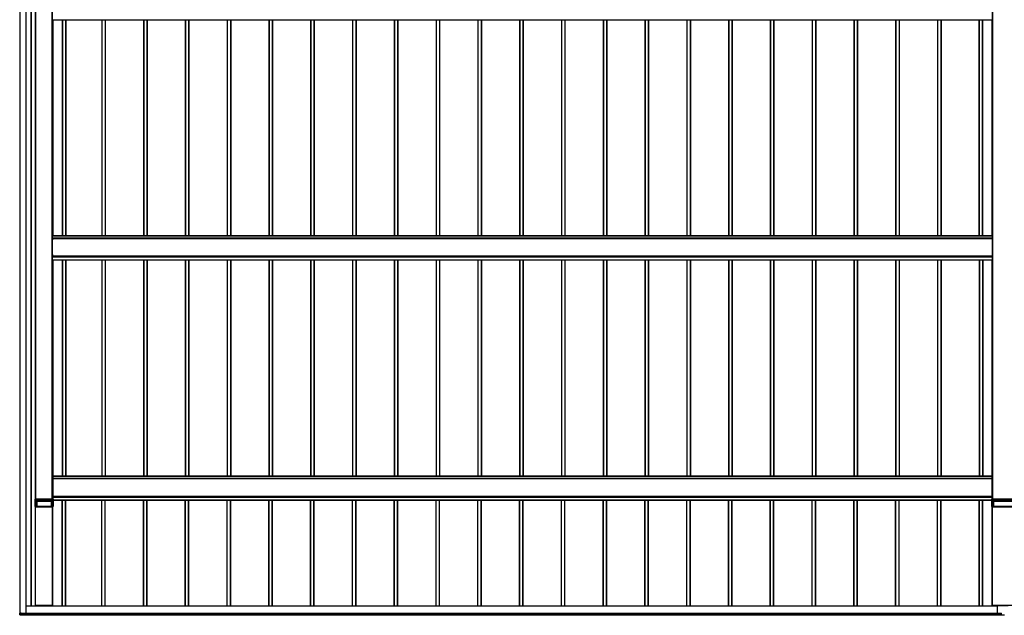
# Model space of a CAD drawing. Units: millimetres. Extents: x 0 to 33640, y 0 to 23760.
# Drawn here: x 3194 to 7906, y 7749 to 10599 of the extents above; entities that cross this region are included whole.
import ezdxf

# ---------------------------------------------------------------- set-up
doc = ezdxf.new("R2010")
doc.units = ezdxf.units.MM
doc.layers.add('YKK_A1', color=4, linetype='Continuous', lineweight=30)

msp = doc.modelspace()

# ---------------------------------------------------------------- linework, layer by layer
at = {"layer": 'YKK_A1'}
for p, q in [((3195.1, 7759.5), (3195.1, 13554.1)), ((3195.6, 7759.5), (3195.6, 13554.1)), ((3224.6, 7758), (3224.6, 13555.6)), ((3225.1, 7758), (3225.1, 13555.6)), ((3248.1, 7792.4), (3248.1, 13437.6)), ((3250.1, 7792.4), (3250.1, 13438.6)), ((3250.6, 7792.4), (3250.6, 13438.6)), ((3269.8, 8304.4), (3269.8, 13441.6)), ((3270.1, 8304.4), (3270.1, 13442.2)), ((3270.6, 8304.4), (3270.6, 13442.2)), ((3349.6, 8304.4), (3349.6, 13442.2)), ((3350.1, 8395.8), (3350.1, 13442.2)), ((7850.1, 8395.8), (7850.1, 13442.2)), ((7850.6, 8304.4), (7850.6, 13442.2)), ((3352.1, 10598.9), (7848.1, 10598.9)), ((3352.1, 10598.9), (3352.1, 9564.5)), ((3396.8, 10598.9), (3396.8, 9564.5)), ((3397.1, 10598.9), (3397.1, 9564.5)), ((3398.1, 10598.9), (3398.1, 9564.5)), ((3413.1, 10598.9), (3413.1, 9564.5)), ((3414.1, 10598.9), (3414.1, 9564.5)), ((3586.1, 10598.9), (3586.1, 9564.5)), ((3587.1, 10598.9), (3587.1, 9564.5)), ((3602.1, 10598.9), (3602.1, 9564.5)), ((3603.1, 10598.9), (3603.1, 9564.5)), ((3603.4, 10598.9), (3603.4, 9564.5)), ((3786.1, 10598.9), (3786.1, 9564.5)), ((3787.1, 10598.9), (3787.1, 9564.5)), ((3802.1, 10598.9), (3802.1, 9564.5)), ((3803.1, 10598.9), (3803.1, 9564.5)), ((3803.4, 10598.9), (3803.4, 9564.5)), ((3986.1, 10598.9), (3986.1, 9564.5)), ((3987.1, 10598.9), (3987.1, 9564.5)), ((4002.1, 10598.9), (4002.1, 9564.5)), ((4003.1, 10598.9), (4003.1, 9564.5)), ((4003.4, 10598.9), (4003.4, 9564.5)), ((4186.1, 10598.9), (4186.1, 9564.5)), ((4187.1, 10598.9), (4187.1, 9564.5)), ((4202.1, 10598.9), (4202.1, 9564.5)), ((4203.1, 10598.9), (4203.1, 9564.5)), ((4203.4, 10598.9), (4203.4, 9564.5)), ((4386.1, 10598.9), (4386.1, 9564.5)), ((4387.1, 10598.9), (4387.1, 9564.5)), ((4402.1, 10598.9), (4402.1, 9564.5)), ((4403.1, 10598.9), (4403.1, 9564.5)), ((4403.4, 10598.9), (4403.4, 9564.5)), ((4586.1, 10598.9), (4586.1, 9564.5)), ((4587.1, 10598.9), (4587.1, 9564.5)), ((4602.1, 10598.9), (4602.1, 9564.5)), ((4603.1, 10598.9), (4603.1, 9564.5)), ((4603.4, 10598.9), (4603.4, 9564.5)), ((4786.1, 10598.9), (4786.1, 9564.5)), ((4787.1, 10598.9), (4787.1, 9564.5)), ((4802.1, 10598.9), (4802.1, 9564.5)), ((4803.1, 10598.9), (4803.1, 9564.5)), ((4803.4, 10598.9), (4803.4, 9564.5)), ((4986.1, 10598.9), (4986.1, 9564.5)), ((4987.1, 10598.9), (4987.1, 9564.5)), ((5002.1, 10598.9), (5002.1, 9564.5)), ((5003.1, 10598.9), (5003.1, 9564.5)), ((5003.4, 10598.9), (5003.4, 9564.5)), ((5186.1, 10598.9), (5186.1, 9564.5)), ((5187.1, 10598.9), (5187.1, 9564.5)), ((5202.1, 10598.9), (5202.1, 9564.5)), ((5203.1, 10598.9), (5203.1, 9564.5)), ((5203.4, 10598.9), (5203.4, 9564.5)), ((5386.1, 10598.9), (5386.1, 9564.5)), ((5387.1, 10598.9), (5387.1, 9564.5)), ((5402.1, 10598.9), (5402.1, 9564.5)), ((5403.1, 10598.9), (5403.1, 9564.5)), ((5403.4, 10598.9), (5403.4, 9564.5)), ((5586.1, 10598.9), (5586.1, 9564.5)), ((5587.1, 10598.9), (5587.1, 9564.5)), ((5602.1, 10598.9), (5602.1, 9564.5)), ((5603.1, 10598.9), (5603.1, 9564.5)), ((5603.4, 10598.9), (5603.4, 9564.5)), ((5786.1, 10598.9), (5786.1, 9564.5)), ((5787.1, 10598.9), (5787.1, 9564.5)), ((5802.1, 10598.9), (5802.1, 9564.5)), ((5803.1, 10598.9), (5803.1, 9564.5)), ((5803.4, 10598.9), (5803.4, 9564.5)), ((5986.1, 10598.9), (5986.1, 9564.5)), ((5987.1, 10598.9), (5987.1, 9564.5)), ((6002.1, 10598.9), (6002.1, 9564.5)), ((6003.1, 10598.9), (6003.1, 9564.5)), ((6003.4, 10598.9), (6003.4, 9564.5)), ((6186.1, 10598.9), (6186.1, 9564.5)), ((6187.1, 10598.9), (6187.1, 9564.5)), ((6202.1, 10598.9), (6202.1, 9564.5)), ((6203.1, 10598.9), (6203.1, 9564.5)), ((6203.4, 10598.9), (6203.4, 9564.5)), ((6386.1, 10598.9), (6386.1, 9564.5)), ((6387.1, 10598.9), (6387.1, 9564.5)), ((6402.1, 10598.9), (6402.1, 9564.5)), ((6403.1, 10598.9), (6403.1, 9564.5)), ((6403.4, 10598.9), (6403.4, 9564.5)), ((6586.1, 10598.9), (6586.1, 9564.5)), ((6587.1, 10598.9), (6587.1, 9564.5)), ((6602.1, 10598.9), (6602.1, 9564.5)), ((6603.1, 10598.9), (6603.1, 9564.5)), ((6603.4, 10598.9), (6603.4, 9564.5)), ((6786.1, 10598.9), (6786.1, 9564.5)), ((6787.1, 10598.9), (6787.1, 9564.5)), ((6802.1, 10598.9), (6802.1, 9564.5)), ((6803.1, 10598.9), (6803.1, 9564.5)), ((6803.4, 10598.9), (6803.4, 9564.5)), ((6986.1, 10598.9), (6986.1, 9564.5)), ((6987.1, 10598.9), (6987.1, 9564.5)), ((7002.1, 10598.9), (7002.1, 9564.5)), ((7003.1, 10598.9), (7003.1, 9564.5)), ((7003.4, 10598.9), (7003.4, 9564.5)), ((7186.1, 10598.9), (7186.1, 9564.5)), ((7187.1, 10598.9), (7187.1, 9564.5)), ((7202.1, 10598.9), (7202.1, 9564.5)), ((7203.1, 10598.9), (7203.1, 9564.5)), ((7203.4, 10598.9), (7203.4, 9564.5)), ((7386.1, 10598.9), (7386.1, 9564.5)), ((7387.1, 10598.9), (7387.1, 9564.5)), ((7402.1, 10598.9), (7402.1, 9564.5)), ((7403.1, 10598.9), (7403.1, 9564.5)), ((7403.4, 10598.9), (7403.4, 9564.5)), ((7586.1, 10598.9), (7586.1, 9564.5)), ((7587.1, 10598.9), (7587.1, 9564.5)), ((7602.1, 10598.9), (7602.1, 9564.5)), ((7603.1, 10598.9), (7603.1, 9564.5)), ((7603.4, 10598.9), (7603.4, 9564.5)), ((7786.1, 9564.5), (7786.1, 10598.9)), ((7787.1, 9564.5), (7787.1, 10598.9)), ((7802.1, 9564.5), (7802.1, 10598.9)), ((7803.1, 9564.5), (7803.1, 10598.9)), ((7803.4, 9564.5), (7803.4, 10598.9)), ((7848.1, 9564.5), (7848.1, 10598.9)), ((3350.1, 9540.2), (3350.6, 9540.2)), ((3350.1, 9538.4), (3350.6, 9538.4)), ((7849.6, 9564.5), (3350.6, 9564.5)), ((3350.6, 9564.1), (3350.6, 9564.5)), ((3350.6, 9553), (3350.6, 9564.1)), ((3350.6, 9564.1), (7849.6, 9564.1)), ((7849.6, 9553), (3350.6, 9553)), ((3350.6, 9552.5), (3350.6, 9553)), ((3350.6, 9468.6), (3350.6, 9552.5)), ((3350.6, 9552.5), (7849.6, 9552.5)), ((7849.6, 9564.1), (7849.6, 9564.5)), ((7849.6, 9553), (7849.6, 9564.1)), ((7849.6, 9552.5), (7849.6, 9553)), ((7849.6, 9468.6), (7849.6, 9552.5)), ((7850.1, 9540.2), (7849.6, 9540.2)), ((7850.1, 9538.4), (7849.6, 9538.4)), ((3350.1, 9482.2), (3350.6, 9482.2)), ((3350.1, 9480.5), (3350.6, 9480.5)), ((7850.1, 9482.2), (7849.6, 9482.2)), ((7850.1, 9480.5), (7849.6, 9480.5)), ((3350.6, 9468.1), (3350.6, 9468.6)), ((3350.6, 9468.6), (7849.6, 9468.6)), ((3350.6, 9464.7), (3350.6, 9468.1)), ((3350.6, 9468.1), (7849.6, 9468.1)), ((3350.6, 9463.6), (3350.6, 9464.7)), ((3350.6, 9464.7), (7849.6, 9464.7)), ((3350.6, 9450.1), (3350.6, 9463.6)), ((3350.6, 9463.6), (7849.6, 9463.6)), ((3350.6, 9449.6), (3350.6, 9450.1)), ((3350.6, 9450.1), (7849.6, 9450.1)), ((3350.6, 9449.6), (3350.6, 9449.6)), ((3350.6, 9449.6), (3350.6, 9449.6)), ((3350.6, 9449.6), (7849.6, 9449.6)), ((3350.6, 9449.6), (7849.6, 9449.6)), ((3352.1, 9449.6), (7848.1, 9449.6)), ((3352.1, 9449.6), (3352.1, 8304.4)), ((3396.8, 9449.6), (3396.8, 8415.2)), ((3397.1, 9449.6), (3397.1, 8415.2)), ((3398.1, 9449.6), (3398.1, 8415.2)), ((3413.1, 9449.6), (3413.1, 8415.2)), ((3414.1, 9449.6), (3414.1, 8415.2)), ((3586.1, 9449.6), (3586.1, 8415.2)), ((3587.1, 9449.6), (3587.1, 8415.2)), ((3602.1, 9449.6), (3602.1, 8415.2)), ((3603.1, 9449.6), (3603.1, 8415.2)), ((3603.4, 9449.6), (3603.4, 8415.2)), ((3786.1, 9449.6), (3786.1, 8415.2)), ((3787.1, 9449.6), (3787.1, 8415.2)), ((3802.1, 9449.6), (3802.1, 8415.2)), ((3803.1, 9449.6), (3803.1, 8415.2)), ((3803.4, 9449.6), (3803.4, 8415.2)), ((3986.1, 9449.6), (3986.1, 8415.2)), ((3987.1, 9449.6), (3987.1, 8415.2)), ((4002.1, 9449.6), (4002.1, 8415.2)), ((4003.1, 9449.6), (4003.1, 8415.2)), ((4003.4, 9449.6), (4003.4, 8415.2)), ((4186.1, 9449.6), (4186.1, 8415.2)), ((4187.1, 9449.6), (4187.1, 8415.2)), ((4202.1, 9449.6), (4202.1, 8415.2)), ((4203.1, 9449.6), (4203.1, 8415.2)), ((4203.4, 9449.6), (4203.4, 8415.2)), ((4386.1, 9449.6), (4386.1, 8415.2)), ((4387.1, 9449.6), (4387.1, 8415.2)), ((4402.1, 9449.6), (4402.1, 8415.2)), ((4403.1, 9449.6), (4403.1, 8415.2)), ((4403.4, 9449.6), (4403.4, 8415.2)), ((4586.1, 9449.6), (4586.1, 8415.2)), ((4587.1, 9449.6), (4587.1, 8415.2)), ((4602.1, 9449.6), (4602.1, 8415.2)), ((4603.1, 9449.6), (4603.1, 8415.2)), ((4603.4, 9449.6), (4603.4, 8415.2)), ((4786.1, 9449.6), (4786.1, 8415.2)), ((4787.1, 9449.6), (4787.1, 8415.2)), ((4802.1, 9449.6), (4802.1, 8415.2)), ((4803.1, 9449.6), (4803.1, 8415.2)), ((4803.4, 9449.6), (4803.4, 8415.2)), ((4986.1, 9449.6), (4986.1, 8415.2)), ((4987.1, 9449.6), (4987.1, 8415.2)), ((5002.1, 9449.6), (5002.1, 8415.2)), ((5003.1, 9449.6), (5003.1, 8415.2)), ((5003.4, 9449.6), (5003.4, 8415.2)), ((5186.1, 9449.6), (5186.1, 8415.2)), ((5187.1, 9449.6), (5187.1, 8415.2)), ((5202.1, 9449.6), (5202.1, 8415.2)), ((5203.1, 9449.6), (5203.1, 8415.2)), ((5203.4, 9449.6), (5203.4, 8415.2)), ((5386.1, 9449.6), (5386.1, 8415.2)), ((5387.1, 9449.6), (5387.1, 8415.2)), ((5402.1, 9449.6), (5402.1, 8415.2)), ((5403.1, 9449.6), (5403.1, 8415.2)), ((5403.4, 9449.6), (5403.4, 8415.2)), ((5586.1, 9449.6), (5586.1, 8415.2)), ((5587.1, 9449.6), (5587.1, 8415.2)), ((5602.1, 9449.6), (5602.1, 8415.2)), ((5603.1, 9449.6), (5603.1, 8415.2)), ((5603.4, 9449.6), (5603.4, 8415.2)), ((5786.1, 9449.6), (5786.1, 8415.2)), ((5787.1, 9449.6), (5787.1, 8415.2)), ((5802.1, 9449.6), (5802.1, 8415.2)), ((5803.1, 9449.6), (5803.1, 8415.2)), ((5803.4, 9449.6), (5803.4, 8415.2)), ((5986.1, 9449.6), (5986.1, 8415.2)), ((5987.1, 9449.6), (5987.1, 8415.2)), ((6002.1, 9449.6), (6002.1, 8415.2)), ((6003.1, 9449.6), (6003.1, 8415.2)), ((6003.4, 9449.6), (6003.4, 8415.2)), ((6186.1, 9449.6), (6186.1, 8415.2)), ((6187.1, 9449.6), (6187.1, 8415.2)), ((6202.1, 9449.6), (6202.1, 8415.2)), ((6203.1, 9449.6), (6203.1, 8415.2)), ((6203.4, 9449.6), (6203.4, 8415.2)), ((6386.1, 9449.6), (6386.1, 8415.2)), ((6387.1, 9449.6), (6387.1, 8415.2)), ((6402.1, 9449.6), (6402.1, 8415.2)), ((6403.1, 9449.6), (6403.1, 8415.2)), ((6403.4, 9449.6), (6403.4, 8415.2)), ((6586.1, 9449.6), (6586.1, 8415.2)), ((6587.1, 9449.6), (6587.1, 8415.2)), ((6602.1, 9449.6), (6602.1, 8415.2)), ((6603.1, 9449.6), (6603.1, 8415.2)), ((6603.4, 9449.6), (6603.4, 8415.2)), ((6786.1, 9449.6), (6786.1, 8415.2)), ((6787.1, 9449.6), (6787.1, 8415.2)), ((6802.1, 9449.6), (6802.1, 8415.2)), ((6803.1, 9449.6), (6803.1, 8415.2)), ((6803.4, 9449.6), (6803.4, 8415.2)), ((6986.1, 9449.6), (6986.1, 8415.2)), ((6987.1, 9449.6), (6987.1, 8415.2)), ((7002.1, 9449.6), (7002.1, 8415.2)), ((7003.1, 9449.6), (7003.1, 8415.2)), ((7003.4, 9449.6), (7003.4, 8415.2)), ((7186.1, 9449.6), (7186.1, 8415.2)), ((7187.1, 9449.6), (7187.1, 8415.2)), ((7202.1, 9449.6), (7202.1, 8415.2)), ((7203.1, 9449.6), (7203.1, 8415.2)), ((7203.4, 9449.6), (7203.4, 8415.2)), ((7386.1, 9449.6), (7386.1, 8415.2)), ((7387.1, 9449.6), (7387.1, 8415.2)), ((7402.1, 9449.6), (7402.1, 8415.2)), ((7403.1, 9449.6), (7403.1, 8415.2)), ((7403.4, 9449.6), (7403.4, 8415.2)), ((7586.1, 9449.6), (7586.1, 8415.2)), ((7587.1, 9449.6), (7587.1, 8415.2)), ((7602.1, 9449.6), (7602.1, 8415.2)), ((7603.1, 9449.6), (7603.1, 8415.2)), ((7603.4, 9449.6), (7603.4, 8415.2)), ((7786.1, 9449.6), (7786.1, 8415.2)), ((7787.1, 9449.6), (7787.1, 8415.2)), ((7802.1, 9449.6), (7802.1, 8415.2)), ((7803.1, 9449.6), (7803.1, 8415.2)), ((7803.4, 9449.6), (7803.4, 8415.2)), ((7848.1, 8304.4), (7848.1, 9449.6)), ((7849.6, 9468.1), (7849.6, 9468.6)), ((7849.6, 9464.7), (7849.6, 9468.1)), ((7849.6, 9463.6), (7849.6, 9464.7)), ((7849.6, 9450.1), (7849.6, 9463.6)), ((7849.6, 9449.6), (7849.6, 9450.1)), ((7849.6, 9449.6), (7849.6, 9449.6)), ((7849.6, 9449.6), (7849.6, 9449.6)), ((3350.1, 8390.9), (3350.6, 8390.9)), ((3350.1, 8389.1), (3350.6, 8389.1)), ((7849.6, 8415.2), (3350.6, 8415.2)), ((3350.6, 8414.8), (3350.6, 8415.2)), ((3350.6, 8403.7), (3350.6, 8414.8)), ((3350.6, 8414.8), (7849.6, 8414.8)), ((7849.6, 8403.7), (3350.6, 8403.7)), ((3350.6, 8403.2), (3350.6, 8403.7)), ((3350.6, 8319.3), (3350.6, 8403.2)), ((3350.6, 8403.2), (7849.6, 8403.2)), ((7849.6, 8414.8), (7849.6, 8415.2)), ((7849.6, 8403.7), (7849.6, 8414.8)), ((7849.6, 8403.2), (7849.6, 8403.7)), ((7849.6, 8319.3), (7849.6, 8403.2)), ((7850.1, 8390.9), (7849.6, 8390.9)), ((7850.1, 8389.1), (7849.6, 8389.1)), ((3267.4, 8298.9), (3267.1, 8304.4)), ((3267.1, 8304.4), (3267.1, 8300.9)), ((3267.1, 8269.9), (3267.1, 8300.9)), ((3267.1, 8300.9), (3267.1, 8300.9)), ((3267.4, 8295.7), (3267.4, 8298.9)), ((3267.4, 8295.4), (3267.4, 8295.7)), ((3352.6, 8304.4), (3267.6, 8304.4)), ((3267.6, 8304.4), (3267.9, 8298.9)), ((3267.6, 8294.6), (3267.6, 8269.9)), ((3267.9, 8298.9), (3352.2, 8298.9)), ((3267.9, 8298.9), (3267.9, 8298.4)), ((3352.2, 8298.4), (3267.9, 8298.4)), ((3267.9, 8298.4), (3267.9, 8295.2)), ((3267.9, 8295.2), (3267.9, 8294.9)), ((3267.9, 8294.9), (3273.6, 8294.9)), ((3273.6, 8294.4), (3268, 8294.4)), ((3273.6, 8294.4), (3273.6, 8294.9)), ((3273.6, 8269.9), (3273.6, 8294.4)), ((3274.1, 8294.4), (3274.1, 8269.9)), ((3274.4, 8294.4), (3274.1, 8294.4)), ((3274.4, 8269.9), (3274.4, 8294.4)), ((3274.6, 8294.9), (3274.9, 8294.9)), ((3274.9, 8294.9), (3345.3, 8294.9)), ((3274.9, 8294.3), (3274.9, 8294.9)), ((3274.9, 8294.3), (3274.9, 8269.9)), ((3345.3, 8294.3), (3274.9, 8294.3)), ((3345.3, 8294.9), (3345.6, 8294.9)), ((3345.3, 8294.3), (3345.3, 8294.9)), ((3345.3, 8269.9), (3345.3, 8294.3)), ((3345.8, 8294.4), (3345.8, 8269.9)), ((3346.1, 8294.4), (3345.8, 8294.4)), ((3346.1, 8269.9), (3346.1, 8294.4)), ((3346.5, 8294.9), (3352.2, 8294.9)), ((3346.5, 8294.4), (3346.5, 8294.9)), ((3346.5, 8294.4), (3346.5, 8269.9)), ((3352.2, 8294.4), (3346.5, 8294.4)), ((3350.1, 8332.9), (3350.6, 8332.9)), ((3350.1, 8331.2), (3350.6, 8331.2)), ((3350.6, 8318.8), (3350.6, 8319.3)), ((3350.6, 8319.3), (7849.6, 8319.3)), ((3350.6, 8315.4), (3350.6, 8318.8)), ((3350.6, 8318.8), (7849.6, 8318.8)), ((3350.6, 8314.3), (3350.6, 8315.4)), ((3350.6, 8315.4), (7849.6, 8315.4)), ((3350.6, 8304.4), (3350.6, 8314.3)), ((3350.6, 8314.3), (7849.6, 8314.3)), ((3352.2, 8298.9), (3352.6, 8304.4)), ((3352.2, 8298.9), (3352.2, 8298.4)), ((3352.2, 8295.2), (3352.2, 8298.4)), ((3352.2, 8294.9), (3352.2, 8295.2)), ((3352.6, 8269.9), (3352.6, 8294.6)), ((3353.1, 8304.4), (3352.7, 8298.9)), ((3352.7, 8298.9), (3352.7, 8295.7)), ((3352.7, 8295.7), (3352.7, 8295.4)), ((3353, 8298.8), (3352.9, 8297.2)), ((3352.9, 8297.2), (3352.9, 8295.3)), ((3353.1, 8300.6), (3353, 8299.9)), ((3353, 8299.9), (3353, 8298.8)), ((3353.1, 8300.9), (3353.1, 8304.4)), ((3353.1, 8300.9), (3353.1, 8269.9)), ((3353.1, 8300.9), (3353.1, 8300.9)), ((3353.1, 8300.9), (3353.1, 8300.6)), ((3353.1, 8300.8), (7847.1, 8300.8)), ((3353.1, 8300.3), (7847.1, 8300.3)), ((3353.1, 8300.3), (7847.1, 8300.3)), ((3353.1, 8300.3), (7847.1, 8300.3)), ((3396.8, 7792.4), (3396.8, 8300.3)), ((3397.1, 7792.4), (3397.1, 8300.3)), ((3398.1, 7792.4), (3398.1, 8300.3)), ((3413.1, 7792.4), (3413.1, 8300.3)), ((3414.1, 7792.4), (3414.1, 8300.3)), ((3586.1, 7792.4), (3586.1, 8300.3)), ((3587.1, 7792.4), (3587.1, 8300.3)), ((3602.1, 7792.4), (3602.1, 8300.3)), ((3603.1, 7792.4), (3603.1, 8300.3)), ((3603.4, 7792.4), (3603.4, 8300.3)), ((3786.1, 7792.4), (3786.1, 8300.3)), ((3787.1, 7792.4), (3787.1, 8300.3)), ((3802.1, 7792.4), (3802.1, 8300.3)), ((3803.1, 7792.4), (3803.1, 8300.3)), ((3803.4, 7792.4), (3803.4, 8300.3)), ((3986.1, 7792.4), (3986.1, 8300.3)), ((3987.1, 7792.4), (3987.1, 8300.3)), ((4002.1, 7792.4), (4002.1, 8300.3)), ((4003.1, 7792.4), (4003.1, 8300.3)), ((4003.4, 7792.4), (4003.4, 8300.3)), ((4186.1, 7792.4), (4186.1, 8300.3)), ((4187.1, 7792.4), (4187.1, 8300.3)), ((4202.1, 7792.4), (4202.1, 8300.3)), ((4203.1, 7792.4), (4203.1, 8300.3)), ((4203.4, 7792.4), (4203.4, 8300.3)), ((4386.1, 7792.4), (4386.1, 8300.3)), ((4387.1, 7792.4), (4387.1, 8300.3)), ((4402.1, 7792.4), (4402.1, 8300.3)), ((4403.1, 7792.4), (4403.1, 8300.3)), ((4403.4, 7792.4), (4403.4, 8300.3)), ((4586.1, 7792.4), (4586.1, 8300.3)), ((4587.1, 7792.4), (4587.1, 8300.3)), ((4602.1, 7792.4), (4602.1, 8300.3)), ((4603.1, 7792.4), (4603.1, 8300.3)), ((4603.4, 7792.4), (4603.4, 8300.3)), ((4786.1, 7792.4), (4786.1, 8300.3)), ((4787.1, 7792.4), (4787.1, 8300.3)), ((4802.1, 7792.4), (4802.1, 8300.3)), ((4803.1, 7792.4), (4803.1, 8300.3)), ((4803.4, 7792.4), (4803.4, 8300.3)), ((4986.1, 7792.4), (4986.1, 8300.3)), ((4987.1, 7792.4), (4987.1, 8300.3)), ((5002.1, 7792.4), (5002.1, 8300.3)), ((5003.1, 7792.4), (5003.1, 8300.3)), ((5003.4, 7792.4), (5003.4, 8300.3)), ((5186.1, 7792.4), (5186.1, 8300.3)), ((5187.1, 7792.4), (5187.1, 8300.3)), ((5202.1, 7792.4), (5202.1, 8300.3)), ((5203.1, 7792.4), (5203.1, 8300.3)), ((5203.4, 7792.4), (5203.4, 8300.3)), ((5386.1, 7792.4), (5386.1, 8300.3)), ((5387.1, 7792.4), (5387.1, 8300.3)), ((5402.1, 7792.4), (5402.1, 8300.3)), ((5403.1, 7792.4), (5403.1, 8300.3)), ((5403.4, 7792.4), (5403.4, 8300.3)), ((5586.1, 7792.4), (5586.1, 8300.3)), ((5587.1, 7792.4), (5587.1, 8300.3)), ((5602.1, 7792.4), (5602.1, 8300.3)), ((5603.1, 7792.4), (5603.1, 8300.3)), ((5603.4, 7792.4), (5603.4, 8300.3)), ((5786.1, 7792.4), (5786.1, 8300.3)), ((5787.1, 7792.4), (5787.1, 8300.3)), ((5802.1, 7792.4), (5802.1, 8300.3)), ((5803.1, 7792.4), (5803.1, 8300.3)), ((5803.4, 7792.4), (5803.4, 8300.3)), ((5986.1, 7792.4), (5986.1, 8300.3)), ((5987.1, 7792.4), (5987.1, 8300.3)), ((6002.1, 7792.4), (6002.1, 8300.3)), ((6003.1, 7792.4), (6003.1, 8300.3)), ((6003.4, 7792.4), (6003.4, 8300.3)), ((6186.1, 7792.4), (6186.1, 8300.3)), ((6187.1, 7792.4), (6187.1, 8300.3)), ((6202.1, 7792.4), (6202.1, 8300.3)), ((6203.1, 7792.4), (6203.1, 8300.3)), ((6203.4, 7792.4), (6203.4, 8300.3)), ((6386.1, 7792.4), (6386.1, 8300.3)), ((6387.1, 7792.4), (6387.1, 8300.3)), ((6402.1, 7792.4), (6402.1, 8300.3)), ((6403.1, 7792.4), (6403.1, 8300.3)), ((6403.4, 7792.4), (6403.4, 8300.3)), ((6586.1, 7792.4), (6586.1, 8300.3)), ((6587.1, 7792.4), (6587.1, 8300.3)), ((6602.1, 7792.4), (6602.1, 8300.3)), ((6603.1, 7792.4), (6603.1, 8300.3)), ((6603.4, 7792.4), (6603.4, 8300.3)), ((6786.1, 7792.4), (6786.1, 8300.3)), ((6787.1, 7792.4), (6787.1, 8300.3)), ((6802.1, 7792.4), (6802.1, 8300.3)), ((6803.1, 7792.4), (6803.1, 8300.3)), ((6803.4, 7792.4), (6803.4, 8300.3)), ((6986.1, 7792.4), (6986.1, 8300.3)), ((6987.1, 7792.4), (6987.1, 8300.3)), ((7002.1, 7792.4), (7002.1, 8300.3)), ((7003.1, 7792.4), (7003.1, 8300.3)), ((7003.4, 7792.4), (7003.4, 8300.3)), ((7186.1, 7792.4), (7186.1, 8300.3)), ((7187.1, 7792.4), (7187.1, 8300.3)), ((7202.1, 7792.4), (7202.1, 8300.3)), ((7203.1, 7792.4), (7203.1, 8300.3)), ((7203.4, 7792.4), (7203.4, 8300.3)), ((7386.1, 7792.4), (7386.1, 8300.3)), ((7387.1, 7792.4), (7387.1, 8300.3)), ((7402.1, 7792.4), (7402.1, 8300.3)), ((7403.1, 7792.4), (7403.1, 8300.3)), ((7403.4, 7792.4), (7403.4, 8300.3)), ((7586.1, 7792.4), (7586.1, 8300.3)), ((7587.1, 7792.4), (7587.1, 8300.3)), ((7602.1, 7792.4), (7602.1, 8300.3)), ((7603.1, 7792.4), (7603.1, 8300.3)), ((7603.4, 7792.4), (7603.4, 8300.3)), ((7786.1, 7792.4), (7786.1, 8300.3)), ((7787.1, 7792.4), (7787.1, 8300.3)), ((7802.1, 7792.4), (7802.1, 8300.3)), ((7803.1, 7792.4), (7803.1, 8300.3)), ((7803.4, 7792.4), (7803.4, 8300.3)), ((7847.4, 8298.9), (7847.1, 8304.4)), ((7847.1, 8304.4), (7847.1, 8300.9)), ((7847.1, 8269.9), (7847.1, 8300.9)), ((7847.1, 8300.9), (7847.1, 8300.9)), ((7847.4, 8295.7), (7847.4, 8298.9)), ((7847.4, 8295.4), (7847.4, 8295.7)), ((7952.6, 8304.4), (7847.6, 8304.4)), ((7847.6, 8304.4), (7847.9, 8298.9)), ((7847.6, 8294.6), (7847.6, 8269.9)), ((7847.9, 8298.9), (7952.2, 8298.9)), ((7847.9, 8298.9), (7847.9, 8298.4)), ((7952.2, 8298.4), (7847.9, 8298.4)), ((7847.9, 8298.4), (7847.9, 8295.2)), ((7847.9, 8295.2), (7847.9, 8294.9)), ((7847.9, 8294.9), (7853.6, 8294.9)), ((7853.6, 8294.4), (7848, 8294.4)), ((7850.1, 8332.9), (7849.6, 8332.9)), ((7850.1, 8331.2), (7849.6, 8331.2)), ((7849.6, 8318.8), (7849.6, 8319.3)), ((7849.6, 8315.4), (7849.6, 8318.8)), ((7849.6, 8314.3), (7849.6, 8315.4)), ((7849.6, 8304.4), (7849.6, 8314.3)), ((7853.6, 8294.4), (7853.6, 8294.9)), ((7853.6, 8269.9), (7853.6, 8294.4)), ((7854.1, 8294.4), (7854.1, 8269.9)), ((7854.4, 8294.4), (7854.1, 8294.4)), ((7854.4, 8269.9), (7854.4, 8294.4)), ((7854.6, 8294.9), (7854.9, 8294.9)), ((7854.9, 8294.9), (7945.3, 8294.9)), ((7854.9, 8294.3), (7854.9, 8294.9)), ((7854.9, 8294.3), (7854.9, 8269.9)), ((7945.3, 8294.3), (7854.9, 8294.3)), ((3267.1, 8269.9), (3267.1, 8269.8)), ((3267.1, 8269.8), (3269.6, 8269.8)), ((3273.6, 8269.9), (3267.6, 8269.9)), ((3350.8, 8265.9), (3269.4, 8265.9)), ((3269.4, 7795.3), (3269.4, 8265.9)), ((3269.6, 8269.8), (3272.2, 8269.8)), ((3269.6, 8269.8), (3269.6, 8269.8)), ((3269.8, 8265.9), (3269.8, 8269.8)), ((3270.1, 8265.9), (3270.1, 8269.8)), ((3271.9, 8265.9), (3271.9, 8269.8)), ((3272.2, 8265.9), (3272.2, 8269.8)), ((3272.7, 8269.8), (3273, 8269.8)), ((3273.5, 8269.8), (3346.7, 8269.8)), ((3274.4, 8269.9), (3274.1, 8269.9)), ((3345.3, 8269.9), (3274.9, 8269.9)), ((3346.1, 8269.9), (3345.8, 8269.9)), ((3352.6, 8269.9), (3346.5, 8269.9)), ((3347.2, 8269.8), (3347.5, 8269.8)), ((3347.9, 8269.8), (3350.6, 8269.8)), ((3348, 8265.9), (3348, 8269.8)), ((3348.3, 8269.8), (3348.3, 8265.9)), ((3350.1, 8269.8), (3350.1, 8265.9)), ((3350.6, 8269.8), (3353.1, 8269.8)), ((3350.6, 8269.8), (3350.6, 8269.8)), ((3350.8, 7795.3), (3350.8, 8265.9)), ((3351.1, 7795.3), (3351.1, 8265.9)), ((3352.1, 7792.4), (3352.1, 8269.8)), ((3353.1, 8269.8), (3353.1, 8269.9)), ((7847.1, 8269.9), (7847.1, 8269.8)), ((7847.1, 8269.8), (7849.6, 8269.8)), ((7853.6, 8269.9), (7847.6, 8269.9)), ((7848.1, 7792.4), (7848.1, 8269.8)), ((7849.1, 7795.3), (7849.1, 8265.9)), ((7950.8, 8265.9), (7849.4, 8265.9)), ((7849.4, 7795.3), (7849.4, 8265.9)), ((7849.6, 8269.8), (7852.2, 8269.8)), ((7849.6, 8269.8), (7849.6, 8269.8)), ((7850.1, 8269.8), (7850.1, 8265.9)), ((7851.9, 8269.8), (7851.9, 8265.9)), ((7852.2, 8265.9), (7852.2, 8269.8)), ((7852.7, 8269.8), (7853, 8269.8)), ((7853.5, 8269.8), (7946.7, 8269.8)), ((7854.4, 8269.9), (7854.1, 8269.9)), ((7945.3, 8269.9), (7854.9, 8269.9)), ((7873.6, 7792.4), (3225.1, 7792.4)), ((7873.6, 7791.9), (3225.1, 7791.9)), ((3269.1, 7795.3), (3269.1, 7795.3)), ((3350.8, 7795.3), (3269.4, 7795.3)), ((3269.4, 7795.3), (3272.6, 7795.3)), ((3269.8, 7792.4), (3269.8, 7795.3)), ((3270.1, 7792.4), (3270.1, 7795.3)), ((3272.9, 7795.3), (3272.9, 7795.2)), ((3273.4, 7795.2), (3273.6, 7795.2)), ((3274.1, 7795.2), (3274.1, 7795.3)), ((3274.4, 7795.3), (3304.6, 7795.3)), ((3304.9, 7795.3), (3304.9, 7795.2)), ((3305.4, 7795.2), (3305.6, 7795.2)), ((3306.1, 7795.2), (3306.1, 7795.3)), ((3306.4, 7795.3), (3313.8, 7795.3)), ((3314.1, 7795.3), (3314.1, 7795.2)), ((3314.6, 7795.2), (3314.8, 7795.2)), ((3315.3, 7795.2), (3315.3, 7795.3)), ((3315.6, 7795.3), (3345.8, 7795.3)), ((3346.1, 7795.3), (3346.1, 7795.2)), ((3346.6, 7795.2), (3346.8, 7795.2)), ((3347.3, 7795.2), (3347.3, 7795.3)), ((3347.6, 7795.3), (3350.8, 7795.3)), ((3350.1, 7792.4), (3350.1, 7795.3)), ((3351.1, 7795.3), (3351.1, 7795.3)), ((7849.1, 7795.3), (7849.1, 7795.3)), ((7950.8, 7795.3), (7849.4, 7795.3)), ((7849.4, 7795.3), (7852.6, 7795.3)), ((7850.1, 7792.4), (7850.1, 7795.3)), ((7852.9, 7795.3), (7852.9, 7795.2)), ((7853.4, 7795.2), (7853.6, 7795.2)), ((7854.1, 7795.2), (7854.1, 7795.3)), ((7854.4, 7795.3), (7904.6, 7795.3)), ((7873.6, 7760.1), (7873.6, 7793.1)), ((7875.6, 7795.1), (7924.6, 7795.1)), ((7904.9, 7795.3), (7904.9, 7795.2)), ((7905.4, 7795.2), (7905.6, 7795.2)), ((7906.1, 7795.2), (7906.1, 7795.3)), ((3194, 7752), (3193.6, 7759.5)), ((3193.6, 7758.1), (3193.6, 7759.5)), ((3193.6, 7758.1), (3194, 7750.6)), ((3194, 7750.6), (3194, 7752)), ((3194.1, 7759.5), (3199.8, 7759.5)), ((3194.1, 7759.5), (3194.5, 7752)), ((3194.5, 7752), (3201.6, 7752)), ((3194.5, 7751.5), (3194.5, 7752)), ((3201.6, 7751.5), (3194.5, 7751.5)), ((3194.5, 7751.5), (3194.5, 7750.1)), ((3194.5, 7750.1), (3201.6, 7750.1)), ((3194.5, 7750.1), (3194.5, 7750.1)), ((3194.5, 7750.1), (3201.6, 7750.1)), ((3199.8, 7758.3), (3199.8, 7759.5)), ((3200.1, 7759.5), (3200.1, 7758.3)), ((3201.6, 7758), (3200.4, 7758)), ((3200.4, 7757.7), (3200.4, 7758)), ((3201.6, 7757.7), (3200.4, 7757.7)), ((3201.6, 7758), (3201.6, 7757.7)), ((3224.6, 7758), (3201.6, 7758)), ((3201.6, 7758), (3225.1, 7758)), ((7892.6, 7757.8), (3201.6, 7757.8)), ((3201.6, 7752), (3201.6, 7757.7)), ((7892.6, 7757.5), (3201.6, 7757.5)), ((7892.6, 7757.2), (3201.6, 7757.2)), ((7892.6, 7753), (3201.6, 7753)), ((7892.6, 7752.5), (3201.6, 7752.5)), ((3201.6, 7752), (3201.6, 7751.5)), ((3201.6, 7751.5), (3201.6, 7750.1)), ((3201.6, 7751.1), (7892.6, 7751.1)), ((7892.6, 7751.1), (3201.6, 7751.1)), ((3201.6, 7750.1), (3201.6, 7750.1)), ((3225.1, 7758), (3225.1, 7758)), ((7875.6, 7758.1), (7892.6, 7758.1)), ((7875.6, 7758), (7892.6, 7758)), ((7892.6, 7748.6), (7892.6, 7758.1)), ((7907.6, 7748.6), (7892.6, 7748.6))]:
    msp.add_line(p, q, dxfattribs=at)
for centre, radius, start, end in [((3353.3, 9545.1), 3.2, 147.5207, 179.9988), ((7846.9, 9545.1), 3.2, 0.0012, 32.4793), ((3353.3, 9475.5), 3.2, 180.0012, 212.4793), ((3353.3, 9472.8), 3.2, 180.0012, 212.4793), ((7846.9, 9475.5), 3.2, 327.5207, 359.9988), ((7846.9, 9472.8), 3.2, 327.5207, 359.9988), ((3353.3, 8395.8), 3.2, 147.5207, 179.9988), ((7846.9, 8395.8), 3.2, 0.0012, 32.4793), ((3268.3, 8295.3), 0.96, 179.8061, 225.3886), ((3267.3, 8295.6), 0.316, 269.9296, 293.8197), ((3267.5, 8303.7), 4.81, 269.0227, 274.9749), ((3267.9, 8298.9), 0.5, 183.5188, 270.016), ((3267.9, 8295.7), 0.5, 183.5188, 270.016), ((3267.9, 8295.4), 0.5, 183.5188, 270.016), ((3268.4, 8295.5), 0.986, 192.6205, 227.0584), ((3258.6, 8300.5), 10.8, 326.8049, 328.1134), ((3269.2, 8297.3), 3.12, 239.2999, 247.4827), ((3264.8, 8292.6), 3.67, 29.3608, 36.9688), ((3273.8, 8281.4), 13.5, 86.6084, 90.5919), ((3273.7, 8287.6), 6.76, 86.6084, 90.5919), ((3274.6, 8294.4), 0.493, 92.6426, 181.5629), ((3274.9, 8294.4), 0.493, 92.6426, 181.5629), ((3274.8, 8301.1), 6.76, 266.6084, 270.5919), ((3345.3, 8294.4), 0.493, 358.4371, 87.3574), ((3345.4, 8301.1), 6.76, 269.4081, 273.3916), ((3346.4, 8281.4), 13.5, 89.4081, 93.3916), ((3345.6, 8294.4), 0.493, 358.4371, 87.3574), ((3346.5, 8287.6), 6.76, 89.4081, 93.3916), ((3353.3, 8326.2), 3.2, 180.0012, 212.4793), ((3353.3, 8323.5), 3.2, 180.0012, 212.4793), ((3352.7, 8303.7), 4.81, 265.0251, 270.9773), ((3352.2, 8298.9), 0.5, 269.984, 356.4812), ((3352.2, 8295.7), 0.5, 269.984, 356.4812), ((3352.2, 8295.4), 0.5, 269.984, 356.4812), ((3355.4, 8292.6), 3.67, 143.0312, 150.6392), ((3351, 8297.3), 3.12, 292.5173, 300.7001), ((3351.8, 8295.5), 0.921, 311.6874, 348.6336), ((3361.6, 8300.5), 10.8, 211.8866, 213.1951), ((3351.9, 8295.3), 0.966, 314.7556, 0.0498), ((3352.9, 8295.6), 0.316, 246.1803, 270.0704), ((7848.3, 8295.3), 0.96, 179.8061, 225.3886), ((7847.3, 8295.6), 0.316, 269.9296, 293.8197), ((7847.5, 8303.7), 4.81, 269.0227, 274.9749), ((7847.9, 8298.9), 0.5, 183.5188, 270.016), ((7847.9, 8295.7), 0.5, 183.5188, 270.016), ((7847.9, 8295.4), 0.5, 183.5188, 270.016), ((7848.4, 8295.5), 0.986, 192.6205, 227.0584), ((7838.6, 8300.5), 10.8, 326.8049, 328.1134), ((7849.2, 8297.3), 3.12, 239.2999, 247.4827), ((7844.8, 8292.6), 3.67, 29.3608, 36.9688), ((7846.9, 8326.2), 3.2, 327.5207, 359.9988), ((7846.9, 8323.5), 3.2, 327.5207, 359.9988), ((7853.8, 8281.4), 13.5, 86.6084, 90.5919), ((7853.7, 8287.6), 6.76, 86.6084, 90.5919), ((7854.6, 8294.4), 0.493, 92.6426, 181.5629), ((7854.9, 8294.4), 0.493, 92.6426, 181.5629), ((7854.8, 8301.1), 6.76, 266.6084, 270.5919), ((3267.5, 8266.3), 3.6, 88.0109, 95.9867), ((3269.3, 8263.8), 2.16, 88.0109, 95.9867), ((3272.3, 8263.1), 6.76, 86.6084, 90.5919), ((3273.4, 8276.5), 6.76, 266.6084, 270.5919), ((3273.7, 8263.1), 6.76, 86.6084, 90.5919), ((3274.8, 8276.6), 6.76, 266.6084, 270.5919), ((3345.4, 8276.6), 6.76, 269.4081, 273.3916), ((3346.5, 8263.1), 6.76, 89.4081, 93.3916), ((3346.8, 8276.5), 6.76, 269.4081, 273.3916), ((3347.9, 8263.1), 6.76, 89.4081, 93.3916), ((3350.9, 8263.8), 2.16, 84.0133, 91.9891), ((3352.7, 8266.3), 3.6, 84.0133, 91.9891), ((7847.5, 8266.3), 3.6, 88.0109, 95.9867), ((7849.3, 8263.8), 2.16, 88.0109, 95.9867), ((7852.3, 8263.1), 6.76, 86.6084, 90.5919), ((7853.4, 8276.5), 6.76, 266.6084, 270.5919), ((7853.7, 8263.1), 6.76, 86.6084, 90.5919), ((7854.8, 8276.6), 6.76, 266.6084, 270.5919), ((3269.3, 7793.2), 2.16, 88.0109, 95.9867), ((3269.3, 7797.4), 2.16, 264.0133, 271.9891), ((3272.7, 7793.1), 2.16, 84.0133, 91.9891), ((3273.3, 7798.8), 3.6, 264.0133, 271.9891), ((3273.7, 7798.8), 3.6, 268.0109, 275.9867), ((3274.3, 7793.1), 2.16, 88.0109, 95.9867), ((3304.7, 7793.1), 2.16, 84.0133, 91.9891), ((3305.3, 7798.8), 3.6, 264.0133, 271.9891), ((3305.7, 7798.8), 3.6, 268.0109, 275.9867), ((3306.3, 7793.1), 2.16, 88.0109, 95.9867), ((3313.9, 7793.1), 2.16, 84.0133, 91.9891), ((3314.5, 7798.8), 3.6, 264.0133, 271.9891), ((3314.9, 7798.8), 3.6, 268.0109, 275.9867), ((3315.5, 7793.1), 2.16, 88.0109, 95.9867), ((3345.9, 7793.1), 2.16, 84.0133, 91.9891), ((3346.5, 7798.8), 3.6, 264.0133, 271.9891), ((3346.9, 7798.8), 3.6, 268.0109, 275.9867), ((3347.5, 7793.1), 2.16, 88.0109, 95.9867), ((3350.9, 7793.2), 2.16, 84.0133, 91.9891), ((3350.9, 7797.4), 2.16, 268.0109, 275.9867), ((7849.3, 7797.4), 2.16, 264.0133, 271.9891), ((7849.3, 7793.2), 2.16, 88.0109, 95.9867), ((7852.7, 7793.1), 2.16, 84.0133, 91.9891), ((7853.3, 7798.8), 3.6, 264.0133, 271.9891), ((7853.7, 7798.8), 3.6, 268.0109, 275.9867), ((7854.3, 7793.1), 2.16, 88.0109, 95.9867), ((7875.6, 7793.1), 2, 90, 180), ((7904.7, 7793.1), 2.16, 84.0133, 91.9891), ((7905.3, 7798.8), 3.6, 264.0133, 271.9891), ((7905.7, 7798.8), 3.6, 268.0109, 275.9867), ((3194.1, 7756.8), 4.81, 269.0227, 274.9749), ((3194.5, 7752), 0.5, 183.5188, 270.016), ((3194.5, 7750.6), 0.5, 183.5096, 270), ((3194.5, 7750.6), 0.5, 183.5188, 270.016), ((3199.9, 7761.2), 2.87, 268.5046, 274.4944), ((3224.7, 7754.4), 3.6, 84.0133, 91.9891), ((7875.6, 7760.1), 2, 180, 270), ((7875.6, 7760), 2, 180, 270)]:
    msp.add_arc(centre, radius, start, end, dxfattribs=at)
for centre, major_axis, ratio, start_param, end_param in [((3267.6, 8304.4), (0.501, 0), 0.034899, 1.574528, 3.141597), ((3267.9, 8287.8), (-0.8, 13.1), 0.00013, 5.323235, 6.247909), ((3267.6, 8287.8), (-0.5, 13.1), 0.000051, 5.32244, 6.284518), ((3267.5, 8294.4), (-0.061, 1), 0.002127, 0.034777, 0.385625), ((3268, 8294.4), (-0.061, 0.5), 0.004206, 0.034392, 1.605189), ((3352.2, 8294.4), (0.061, 0.5), 0.004206, 4.677997, 6.248793), ((3352.6, 8304.4), (0.501, 0), 0.034899, 6.283181, 7.85025), ((3352.3, 8287.8), (0.8, 13.1), 0.00013, 0.035276, 0.95995), ((3352.7, 8294.4), (0.061, 1), 0.002127, 5.89756, 6.248409), ((7847.6, 8304.4), (0.501, 0), 0.034899, 1.574528, 3.141597), ((7847.9, 8287.8), (-0.8, 13.1), 0.00013, 5.323235, 6.247909), ((7847.6, 8287.8), (-0.5, 13.1), 0.000051, 5.32244, 6.284518), ((7847.5, 8294.4), (-0.061, 1), 0.002127, 0.034777, 0.385625), ((7848, 8294.4), (-0.061, 0.5), 0.004206, 0.034392, 1.605189), ((3194.1, 7759.5), (0.501, 0), 0.034899, 1.574528, 3.141597), ((3199.8, 7759.5), (0.3, 0), 0.034965, 0, 1.570796), ((3200.4, 7758.3), (0, 0.601), 0.998477, 1.570796, 3.141593), ((3200.4, 7758.3), (0, 0.301), 0.996353, 1.570796, 3.141593)]:
    msp.add_ellipse(centre, major_axis=major_axis, ratio=ratio, start_param=start_param, end_param=end_param, dxfattribs=at)

doc.saveas('drawing.dxf')
